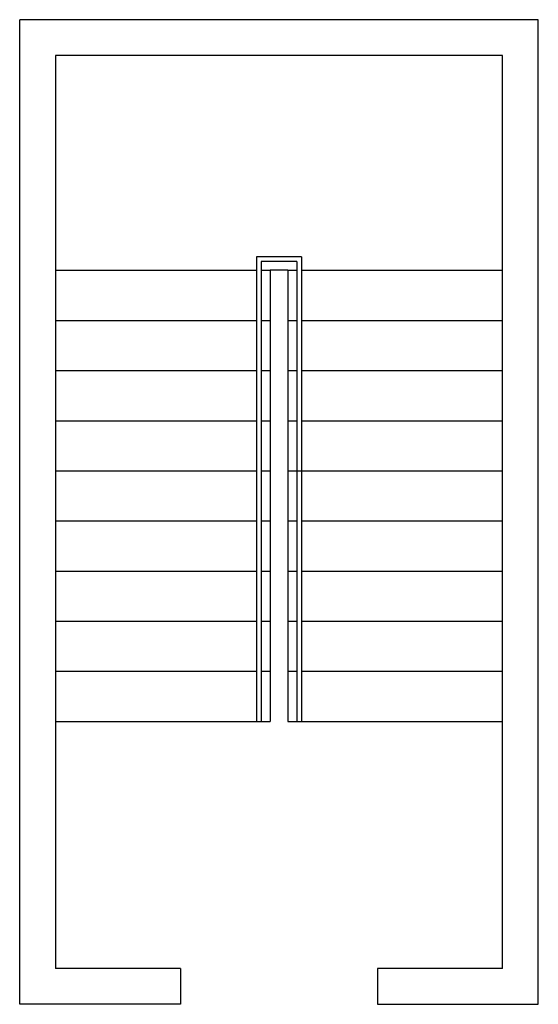
# Model space of a CAD drawing. Units: inches. Extents: x 60 to 2961, y 86 to 5586.
import ezdxf

# ---------------------------------------------------------------- set-up
doc = ezdxf.new("R2010")
doc.units = ezdxf.units.IN
doc.header["$MEASUREMENT"] = 0
doc.layers.add('freecads.com', color=7, linetype='Continuous')

msp = doc.modelspace()

# ---------------------------------------------------------------- linework, layer by layer
at = {"layer": 'freecads.com', "ltscale": 5}
for p, q in [((2960.6, 5586.1), (60.4, 5586.1)), ((2760.5, 5386.1), (260.5, 5386.1)), ((260.5, 5386.1), (260.5, 286.1)), ((2760.5, 4186.1), (2760.5, 5386.1)), ((2760.6, 286.1), (2760.5, 4186.1)), ((960.6, 286.1), (960.6, 86.1)), ((960.6, 86.1), (60.4, 86.1))]:
    msp.add_line(p, q, dxfattribs=at)
at = {"layer": 'freecads.com'}
for p, q in [((60.4, 86.1), (60.4, 5586.1)), ((2960.6, 86), (2960.6, 5586.1)), ((1635.5, 4261.1), (1385.5, 4261.1)), ((1610.5, 4236.1), (1410.5, 4236.1)), ((1610.5, 4236.1), (1610.5, 1666.1)), ((1635.5, 4261.1), (1635.5, 1666.1)), ((1560.5, 4186.1), (1460.5, 4186.1)), ((1560.5, 4186.1), (1560.5, 3500.1)), ((1560.5, 4186.1), (1610.5, 4186.1)), ((1635.5, 4186.1), (2760.5, 4186.1)), ((1560.5, 3906.1), (1610.5, 3906.1)), ((1635.5, 3906.1), (2760.5, 3906.1)), ((1560.5, 3626.1), (1610.5, 3626.1)), ((1635.5, 3626.1), (2760.5, 3626.1)), ((1560.5, 3500.1), (1560.5, 1666.1)), ((1560.5, 3346.1), (1610.5, 3346.1)), ((1635.5, 3346.1), (2760.5, 3346.1)), ((1560.5, 3066.1), (2760.5, 3066.1)), ((1560.5, 2786.1), (1610.5, 2786.1)), ((1635.5, 2786.1), (2760.5, 2786.1)), ((1560.5, 2506.1), (1610.5, 2506.1)), ((1635.5, 2506.1), (2760.5, 2506.1)), ((1560.5, 2226.1), (1610.5, 2226.1)), ((1635.5, 2226.1), (2760.6, 2226.1)), ((1560.6, 1946.1), (1610.5, 1946.1)), ((1635.5, 1946.1), (2760.6, 1946.1)), ((1560.6, 1666.1), (2760.6, 1666.1)), ((960.6, 286.1), (260.5, 286.1)), ((2760.6, 286.1), (2060.5, 286.1)), ((2060.5, 286.1), (2060.5, 86.1)), ((2060.5, 86.1), (2960.6, 86.1))]:
    msp.add_line(p, q, dxfattribs=at)
at = {"layer": 'freecads.com', "ltscale": 0.2}
for p, q in [((1385.5, 4261.1), (1385.5, 1666.1)), ((1410.5, 4236.1), (1410.5, 1666.1)), ((1460.5, 4186.1), (1460.5, 3546.7)), ((1460.5, 3546.7), (1460.5, 1666.1))]:
    msp.add_line(p, q, dxfattribs=at)
at = {"layer": 'freecads.com', "ltscale": 0.8}
for p, q in [((260.5, 4186.1), (1385.5, 4186.1)), ((1410.5, 4186.1), (1460.5, 4186.1)), ((260.5, 3906.1), (1385.5, 3906.1)), ((1410.5, 3906.1), (1460.5, 3906.1)), ((260.5, 3626.1), (1385.5, 3626.1)), ((260.5, 3626.1), (1385.5, 3626.1)), ((1410.5, 3626.1), (1460.5, 3626.1)), ((1410.5, 3626.1), (1460.5, 3626.1)), ((260.5, 3346.1), (1385.5, 3346.1)), ((1410.5, 3346.1), (1460.5, 3346.1)), ((260.5, 3066.1), (1385.5, 3066.1)), ((1410.5, 3066.1), (1460.5, 3066.1)), ((260.5, 2786.1), (1385.5, 2786.1)), ((1410.5, 2786.1), (1460.5, 2786.1)), ((260.6, 2506.1), (1385.5, 2506.1)), ((1410.5, 2506.1), (1460.6, 2506.1)), ((260.6, 2226.1), (1385.5, 2226.1)), ((1410.5, 2226.1), (1460.6, 2226.1)), ((260.6, 1946.1), (1385.5, 1946.1)), ((1410.5, 1946.1), (1460.6, 1946.1)), ((260.6, 1666.1), (1460.6, 1666.1))]:
    msp.add_line(p, q, dxfattribs=at)

doc.saveas('drawing.dxf')
